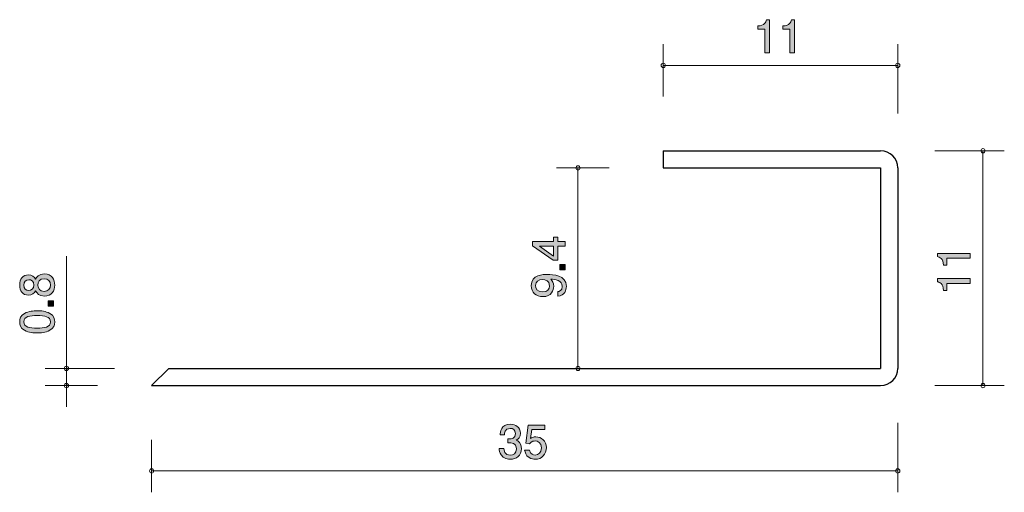
# Model space of a CAD drawing. Units: inches. Extents: x 68.2 to 114.3, y -139.6 to -117.5.
import ezdxf

# ---------------------------------------------------------------- set-up
doc = ezdxf.new("R2010")
doc.units = ezdxf.units.IN
doc.header["$MEASUREMENT"] = 0
doc.layers.add('_U+30EC_U+30A4_U+30E4_U+30FC 1', color=7, linetype='Continuous')

# ---------------------------------------------------------------- blocks, each defined once
blk = doc.blocks.new('block 2')
at = {"layer": '_U+30EC_U+30A4_U+30E4_U+30FC 1', "true_color": 0x221814}
h = blk.add_hatch(color=179, dxfattribs=at)
h.dxf.hatch_style = 2
edge = h.paths.add_edge_path()
edge.add_spline(control_points=[(69.795, -129.91), (69.795, -130.176), (69.657, -130.43), (69.308, -130.43), (69.052, -130.43), (68.957, -130.288), (68.896, -130.183), (68.837, -130.307), (68.722, -130.383), (68.562, -130.383), (68.287, -130.383), (68.151, -130.185), (68.151, -129.91), (68.151, -129.626), (68.295, -129.436), (68.562, -129.436), (68.722, -129.436), (68.837, -129.514), (68.896, -129.639), (68.947, -129.55), (69.042, -129.391), (69.304, -129.391), (69.679, -129.391), (69.795, -129.671), (69.795, -129.91)], knot_values=[0, 0, 0, 0, 1, 1, 1, 2, 2, 2, 3, 3, 3, 4, 4, 4, 5, 5, 5, 6, 6, 6, 7, 7, 7, 8, 8, 8, 8], degree=3, periodic=1)
edge = h.paths.add_edge_path()
edge.add_spline(control_points=[(68.344, -129.91), (68.344, -130.075), (68.439, -130.159), (68.574, -130.159), (68.697, -130.159), (68.815, -130.087), (68.815, -129.91), (68.815, -129.732), (68.697, -129.66), (68.574, -129.66), (68.439, -129.66), (68.344, -129.747), (68.344, -129.91)], knot_values=[0, 0, 0, 0, 1, 1, 1, 2, 2, 2, 3, 3, 3, 4, 4, 4, 4], degree=3, periodic=1)
edge = h.paths.add_edge_path()
edge.add_spline(control_points=[(69.004, -129.91), (69.004, -130.053), (69.091, -130.206), (69.294, -130.206), (69.499, -130.206), (69.6, -130.079), (69.6, -129.91), (69.6, -129.724), (69.478, -129.613), (69.3, -129.613), (69.078, -129.613), (69.004, -129.776), (69.004, -129.91)], knot_values=[0, 0, 0, 0, 1, 1, 1, 2, 2, 2, 3, 3, 3, 4, 4, 4, 4], degree=3, periodic=1)
h = blk.add_hatch(color=179, dxfattribs=at)
h.dxf.hatch_style = 2
h.paths.add_polyline_path([(69.744, -130.898), (69.492, -130.898), (69.492, -130.646), (69.744, -130.646)])
h = blk.add_hatch(color=179, dxfattribs=at)
h.dxf.hatch_style = 2
edge = h.paths.add_edge_path()
edge.add_spline(control_points=[(69.566, -131.237), (69.776, -131.345), (69.795, -131.518), (69.795, -131.635), (69.795, -131.796), (69.748, -131.937), (69.566, -132.032), (69.372, -132.136), (69.135, -132.155), (68.972, -132.155), (68.828, -132.155), (68.576, -132.138), (68.378, -132.032), (68.175, -131.924), (68.151, -131.764), (68.151, -131.635), (68.151, -131.476), (68.196, -131.332), (68.378, -131.237), (68.57, -131.138), (68.799, -131.114), (68.972, -131.114), (69.143, -131.114), (69.374, -131.135), (69.566, -131.237)], knot_values=[0, 0, 0, 0, 1, 1, 1, 2, 2, 2, 3, 3, 3, 4, 4, 4, 5, 5, 5, 6, 6, 6, 7, 7, 7, 8, 8, 8, 8], degree=3, periodic=1)
edge = h.paths.add_edge_path()
edge.add_spline(control_points=[(68.344, -131.635), (68.344, -131.884), (68.627, -131.931), (68.972, -131.931), (69.292, -131.931), (69.6, -131.895), (69.6, -131.635), (69.6, -131.387), (69.319, -131.338), (68.972, -131.338), (68.652, -131.338), (68.344, -131.377), (68.344, -131.635)], knot_values=[0, 0, 0, 0, 1, 1, 1, 2, 2, 2, 3, 3, 3, 4, 4, 4, 4], degree=3, periodic=1)
at = {"layer": '_U+30EC_U+30A4_U+30E4_U+30FC 1', "lineweight": 0}
blk.add_lwpolyline([(69.744, -130.898), (69.492, -130.898), (69.492, -130.646), (69.744, -130.646), (69.744, -130.898)], dxfattribs=at)
for points, knots in [([(69.795, -129.91), (69.795, -130.176), (69.657, -130.43), (69.308, -130.43), (69.052, -130.43), (68.957, -130.288), (68.896, -130.183), (68.837, -130.307), (68.722, -130.383), (68.562, -130.383), (68.287, -130.383), (68.151, -130.185), (68.151, -129.91), (68.151, -129.626), (68.295, -129.436), (68.562, -129.436), (68.722, -129.436), (68.837, -129.514), (68.896, -129.639), (68.947, -129.55), (69.042, -129.391), (69.304, -129.391), (69.679, -129.391), (69.795, -129.671), (69.795, -129.91)], [0, 0, 0, 0, 1, 1, 1, 2, 2, 2, 3, 3, 3, 4, 4, 4, 5, 5, 5, 6, 6, 6, 7, 7, 7, 8, 8, 8, 8]), ([(68.344, -129.91), (68.344, -130.075), (68.439, -130.159), (68.574, -130.159), (68.697, -130.159), (68.815, -130.087), (68.815, -129.91), (68.815, -129.732), (68.697, -129.66), (68.574, -129.66), (68.439, -129.66), (68.344, -129.747), (68.344, -129.91)], [0, 0, 0, 0, 1, 1, 1, 2, 2, 2, 3, 3, 3, 4, 4, 4, 4]), ([(69.004, -129.91), (69.004, -130.053), (69.091, -130.206), (69.294, -130.206), (69.499, -130.206), (69.6, -130.079), (69.6, -129.91), (69.6, -129.724), (69.478, -129.613), (69.3, -129.613), (69.078, -129.613), (69.004, -129.776), (69.004, -129.91)], [0, 0, 0, 0, 1, 1, 1, 2, 2, 2, 3, 3, 3, 4, 4, 4, 4]), ([(69.566, -131.237), (69.776, -131.345), (69.795, -131.518), (69.795, -131.635), (69.795, -131.796), (69.748, -131.937), (69.566, -132.032), (69.372, -132.136), (69.135, -132.155), (68.972, -132.155), (68.828, -132.155), (68.576, -132.138), (68.378, -132.032), (68.175, -131.924), (68.151, -131.764), (68.151, -131.635), (68.151, -131.476), (68.196, -131.332), (68.378, -131.237), (68.57, -131.138), (68.799, -131.114), (68.972, -131.114), (69.143, -131.114), (69.374, -131.135), (69.566, -131.237)], [0, 0, 0, 0, 1, 1, 1, 2, 2, 2, 3, 3, 3, 4, 4, 4, 5, 5, 5, 6, 6, 6, 7, 7, 7, 8, 8, 8, 8]), ([(68.344, -131.635), (68.344, -131.884), (68.627, -131.931), (68.972, -131.931), (69.292, -131.931), (69.6, -131.895), (69.6, -131.635), (69.6, -131.387), (69.319, -131.338), (68.972, -131.338), (68.652, -131.338), (68.344, -131.377), (68.344, -131.635)], [0, 0, 0, 0, 1, 1, 1, 2, 2, 2, 3, 3, 3, 4, 4, 4, 4])]:
    blk.add_open_spline(points, degree=3, knots=knots, dxfattribs=at)
blk = doc.blocks.new('block 3')
at = {"layer": '_U+30EC_U+30A4_U+30E4_U+30FC 1', "true_color": 0x221814}
h = blk.add_hatch(color=179, dxfattribs=at)
h.dxf.hatch_style = 2
h.paths.add_polyline_path([(93.398, -127.878), (93.744, -127.878), (93.744, -128.096), (93.398, -128.096), (93.398, -128.751), (93.173, -128.751), (92.2, -128.072), (92.2, -127.878), (93.199, -127.878), (93.199, -127.67), (93.398, -127.67)])
h.paths.add_polyline_path([(92.543, -128.096), (93.199, -128.553), (93.199, -128.096)])
h = blk.add_hatch(color=179, dxfattribs=at)
h.dxf.hatch_style = 2
h.paths.add_polyline_path([(93.744, -129.198), (93.493, -129.198), (93.493, -128.946), (93.744, -128.946)])
h = blk.add_hatch(color=179, dxfattribs=at)
h.dxf.hatch_style = 2
edge = h.paths.add_edge_path()
edge.add_spline(control_points=[(93.795, -129.977), (93.795, -130.151), (93.726, -130.396), (93.393, -130.434), (93.393, -130.434), (93.393, -130.22), (93.393, -130.22), (93.453, -130.21), (93.6, -130.178), (93.6, -129.975), (93.6, -129.683), (93.271, -129.645), (93.065, -129.632), (93.146, -129.723), (93.203, -129.791), (93.203, -129.973), (93.203, -130.153), (93.097, -130.455), (92.691, -130.455), (92.372, -130.455), (92.151, -130.256), (92.151, -129.939), (92.151, -129.425), (92.706, -129.414), (92.919, -129.414), (93.15, -129.414), (93.795, -129.434), (93.795, -129.977)], knot_values=[0, 0, 0, 0, 1, 1, 1, 2, 2, 2, 3, 3, 3, 4, 4, 4, 5, 5, 5, 6, 6, 6, 7, 7, 7, 8, 8, 8, 9, 9, 9, 9], degree=3, periodic=1)
edge = h.paths.add_edge_path()
edge.add_spline(control_points=[(92.344, -129.937), (92.344, -130.055), (92.401, -130.231), (92.687, -130.231), (92.913, -130.231), (93.008, -130.091), (93.008, -129.956), (93.008, -129.694), (92.799, -129.655), (92.682, -129.655), (92.507, -129.655), (92.344, -129.751), (92.344, -129.937)], knot_values=[0, 0, 0, 0, 1, 1, 1, 2, 2, 2, 3, 3, 3, 4, 4, 4, 4], degree=3, periodic=1)
at = {"layer": '_U+30EC_U+30A4_U+30E4_U+30FC 1', "lineweight": 0}
for points in [[(93.398, -127.878), (93.744, -127.878), (93.744, -128.096), (93.398, -128.096), (93.398, -128.751), (93.173, -128.751), (92.2, -128.072), (92.2, -127.878), (93.199, -127.878), (93.199, -127.67), (93.398, -127.67), (93.398, -127.878)], [(92.543, -128.096), (93.199, -128.553), (93.199, -128.096), (92.543, -128.096)], [(93.744, -129.198), (93.493, -129.198), (93.493, -128.946), (93.744, -128.946), (93.744, -129.198)]]:
    blk.add_lwpolyline(points, dxfattribs=at)
for points, knots in [([(93.795, -129.977), (93.795, -130.151), (93.726, -130.396), (93.393, -130.434), (93.393, -130.434), (93.393, -130.22), (93.393, -130.22), (93.453, -130.21), (93.6, -130.178), (93.6, -129.975), (93.6, -129.683), (93.271, -129.645), (93.065, -129.632), (93.146, -129.723), (93.203, -129.791), (93.203, -129.973), (93.203, -130.153), (93.097, -130.455), (92.691, -130.455), (92.372, -130.455), (92.151, -130.256), (92.151, -129.939), (92.151, -129.425), (92.706, -129.414), (92.919, -129.414), (93.15, -129.414), (93.795, -129.434), (93.795, -129.977)], [0, 0, 0, 0, 1, 1, 1, 2, 2, 2, 3, 3, 3, 4, 4, 4, 5, 5, 5, 6, 6, 6, 7, 7, 7, 8, 8, 8, 9, 9, 9, 9]), ([(92.344, -129.937), (92.344, -130.055), (92.401, -130.231), (92.687, -130.231), (92.913, -130.231), (93.008, -130.091), (93.008, -129.956), (93.008, -129.694), (92.799, -129.655), (92.682, -129.655), (92.507, -129.655), (92.344, -129.751), (92.344, -129.937)], [0, 0, 0, 0, 1, 1, 1, 2, 2, 2, 3, 3, 3, 4, 4, 4, 4])]:
    blk.add_open_spline(points, degree=3, knots=knots, dxfattribs=at)
blk = doc.blocks.new('block 4')
at = {"layer": '_U+30EC_U+30A4_U+30E4_U+30FC 1', "true_color": 0x221814}
h = blk.add_hatch(color=179, dxfattribs=at)
h.dxf.hatch_style = 2
edge = h.paths.add_edge_path()
edge.add_spline(control_points=[(112.744, -128.656), (112.744, -128.656), (111.64, -128.656), (111.64, -128.656), (111.64, -128.656), (111.64, -128.986), (111.64, -128.986), (111.64, -128.986), (111.492, -128.986), (111.492, -128.986), (111.477, -128.654), (111.314, -128.608), (111.2, -128.578), (111.2, -128.578), (111.2, -128.432), (111.2, -128.432), (111.2, -128.432), (112.744, -128.432), (112.744, -128.432), (112.744, -128.432), (112.744, -128.656), (112.744, -128.656)], knot_values=[0, 0, 0, 0, 1, 1, 1, 2, 2, 2, 3, 3, 3, 4, 4, 4, 5, 5, 5, 6, 6, 6, 7, 7, 7, 7], degree=3, periodic=1)
h = blk.add_hatch(color=179, dxfattribs=at)
h.dxf.hatch_style = 2
edge = h.paths.add_edge_path()
edge.add_spline(control_points=[(112.744, -129.833), (112.744, -129.833), (111.64, -129.833), (111.64, -129.833), (111.64, -129.833), (111.64, -130.163), (111.64, -130.163), (111.64, -130.163), (111.492, -130.163), (111.492, -130.163), (111.477, -129.831), (111.314, -129.785), (111.2, -129.755), (111.2, -129.755), (111.2, -129.609), (111.2, -129.609), (111.2, -129.609), (112.744, -129.609), (112.744, -129.609), (112.744, -129.609), (112.744, -129.833), (112.744, -129.833)], knot_values=[0, 0, 0, 0, 1, 1, 1, 2, 2, 2, 3, 3, 3, 4, 4, 4, 5, 5, 5, 6, 6, 6, 7, 7, 7, 7], degree=3, periodic=1)
at = {"layer": '_U+30EC_U+30A4_U+30E4_U+30FC 1', "lineweight": 0}
for points in [[(112.744, -128.656), (112.744, -128.656), (111.64, -128.656), (111.64, -128.656), (111.64, -128.656), (111.64, -128.986), (111.64, -128.986), (111.64, -128.986), (111.492, -128.986), (111.492, -128.986), (111.477, -128.654), (111.314, -128.608), (111.2, -128.578), (111.2, -128.578), (111.2, -128.432), (111.2, -128.432), (111.2, -128.432), (112.744, -128.432), (112.744, -128.432), (112.744, -128.432), (112.744, -128.656), (112.744, -128.656)], [(112.744, -129.833), (112.744, -129.833), (111.64, -129.833), (111.64, -129.833), (111.64, -129.833), (111.64, -130.163), (111.64, -130.163), (111.64, -130.163), (111.492, -130.163), (111.492, -130.163), (111.477, -129.831), (111.314, -129.785), (111.2, -129.755), (111.2, -129.755), (111.2, -129.609), (111.2, -129.609), (111.2, -129.609), (112.744, -129.609), (112.744, -129.609), (112.744, -129.609), (112.744, -129.833), (112.744, -129.833)]]:
    blk.add_open_spline(points, degree=3, knots=[0, 0, 0, 0, 1, 1, 1, 2, 2, 2, 3, 3, 3, 4, 4, 4, 5, 5, 5, 6, 6, 6, 7, 7, 7, 7], dxfattribs=at)
blk = doc.blocks.new('block 5')
at = {"layer": '_U+30EC_U+30A4_U+30E4_U+30FC 1', "true_color": 0x221814}
h = blk.add_hatch(color=179, dxfattribs=at)
h.dxf.hatch_style = 2
edge = h.paths.add_edge_path()
edge.add_spline(control_points=[(91.168, -138.075), (91.072, -138.075), (90.855, -138.054), (90.73, -137.868), (90.656, -137.755), (90.651, -137.656), (90.647, -137.571), (90.647, -137.571), (90.867, -137.571), (90.867, -137.571), (90.87, -137.645), (90.88, -137.88), (91.163, -137.88), (91.301, -137.88), (91.454, -137.81), (91.454, -137.582), (91.454, -137.466), (91.415, -137.417), (91.384, -137.385), (91.309, -137.311), (91.193, -137.298), (91.138, -137.298), (91.119, -137.298), (91.083, -137.3), (91.056, -137.305), (91.056, -137.305), (91.056, -137.11), (91.056, -137.11), (91.094, -137.117), (91.136, -137.119), (91.142, -137.119), (91.208, -137.119), (91.407, -137.097), (91.407, -136.861), (91.407, -136.683), (91.276, -136.628), (91.165, -136.628), (90.901, -136.628), (90.893, -136.861), (90.889, -136.932), (90.889, -136.932), (90.685, -136.932), (90.685, -136.932), (90.694, -136.807), (90.721, -136.431), (91.178, -136.431), (91.403, -136.431), (91.644, -136.558), (91.644, -136.854), (91.644, -137.04), (91.549, -137.123), (91.449, -137.184), (91.51, -137.212), (91.692, -137.292), (91.692, -137.569), (91.692, -137.908), (91.445, -138.075), (91.168, -138.075)], knot_values=[0, 0, 0, 0, 1, 1, 1, 2, 2, 2, 3, 3, 3, 4, 4, 4, 5, 5, 5, 6, 6, 6, 7, 7, 7, 8, 8, 8, 9, 9, 9, 10, 10, 10, 11, 11, 11, 12, 12, 12, 13, 13, 13, 14, 14, 14, 15, 15, 15, 16, 16, 16, 17, 17, 17, 18, 18, 18, 19, 19, 19, 19], degree=3, periodic=1)
h = blk.add_hatch(color=179, dxfattribs=at)
h.dxf.hatch_style = 2
edge = h.paths.add_edge_path()
edge.add_spline(control_points=[(92.334, -138.075), (92.256, -138.075), (92.154, -138.058), (92.053, -137.994), (91.879, -137.884), (91.858, -137.753), (91.839, -137.645), (91.839, -137.645), (92.061, -137.645), (92.061, -137.645), (92.116, -137.844), (92.243, -137.874), (92.336, -137.874), (92.476, -137.874), (92.628, -137.774), (92.628, -137.542), (92.628, -137.286), (92.448, -137.216), (92.328, -137.216), (92.296, -137.216), (92.154, -137.216), (92.065, -137.345), (92.065, -137.345), (91.89, -137.326), (91.89, -137.326), (91.89, -137.326), (92.01, -136.48), (92.01, -136.48), (92.01, -136.48), (92.789, -136.48), (92.789, -136.48), (92.789, -136.48), (92.789, -136.674), (92.789, -136.674), (92.789, -136.674), (92.173, -136.674), (92.173, -136.674), (92.173, -136.674), (92.108, -137.097), (92.108, -137.097), (92.169, -137.063), (92.251, -137.023), (92.37, -137.023), (92.624, -137.023), (92.861, -137.21), (92.861, -137.523), (92.861, -137.84), (92.637, -138.075), (92.334, -138.075)], knot_values=[0, 0, 0, 0, 1, 1, 1, 2, 2, 2, 3, 3, 3, 4, 4, 4, 5, 5, 5, 6, 6, 6, 7, 7, 7, 8, 8, 8, 9, 9, 9, 10, 10, 10, 11, 11, 11, 12, 12, 12, 13, 13, 13, 14, 14, 14, 15, 15, 15, 16, 16, 16, 16], degree=3, periodic=1)
at = {"layer": '_U+30EC_U+30A4_U+30E4_U+30FC 1', "lineweight": 0}
for points, knots in [([(91.168, -138.075), (91.072, -138.075), (90.855, -138.054), (90.73, -137.868), (90.656, -137.755), (90.651, -137.656), (90.647, -137.571), (90.647, -137.571), (90.867, -137.571), (90.867, -137.571), (90.87, -137.645), (90.88, -137.88), (91.163, -137.88), (91.301, -137.88), (91.454, -137.81), (91.454, -137.582), (91.454, -137.466), (91.415, -137.417), (91.384, -137.385), (91.309, -137.311), (91.193, -137.298), (91.138, -137.298), (91.119, -137.298), (91.083, -137.3), (91.056, -137.305), (91.056, -137.305), (91.056, -137.11), (91.056, -137.11), (91.094, -137.117), (91.136, -137.119), (91.142, -137.119), (91.208, -137.119), (91.407, -137.097), (91.407, -136.861), (91.407, -136.683), (91.276, -136.628), (91.165, -136.628), (90.901, -136.628), (90.893, -136.861), (90.889, -136.932), (90.889, -136.932), (90.685, -136.932), (90.685, -136.932), (90.694, -136.807), (90.721, -136.431), (91.178, -136.431), (91.403, -136.431), (91.644, -136.558), (91.644, -136.854), (91.644, -137.04), (91.549, -137.123), (91.449, -137.184), (91.51, -137.212), (91.692, -137.292), (91.692, -137.569), (91.692, -137.908), (91.445, -138.075), (91.168, -138.075)], [0, 0, 0, 0, 1, 1, 1, 2, 2, 2, 3, 3, 3, 4, 4, 4, 5, 5, 5, 6, 6, 6, 7, 7, 7, 8, 8, 8, 9, 9, 9, 10, 10, 10, 11, 11, 11, 12, 12, 12, 13, 13, 13, 14, 14, 14, 15, 15, 15, 16, 16, 16, 17, 17, 17, 18, 18, 18, 19, 19, 19, 19]), ([(92.334, -138.075), (92.256, -138.075), (92.154, -138.058), (92.053, -137.994), (91.879, -137.884), (91.858, -137.753), (91.839, -137.645), (91.839, -137.645), (92.061, -137.645), (92.061, -137.645), (92.116, -137.844), (92.243, -137.874), (92.336, -137.874), (92.476, -137.874), (92.628, -137.774), (92.628, -137.542), (92.628, -137.286), (92.448, -137.216), (92.328, -137.216), (92.296, -137.216), (92.154, -137.216), (92.065, -137.345), (92.065, -137.345), (91.89, -137.326), (91.89, -137.326), (91.89, -137.326), (92.01, -136.48), (92.01, -136.48), (92.01, -136.48), (92.789, -136.48), (92.789, -136.48), (92.789, -136.48), (92.789, -136.674), (92.789, -136.674), (92.789, -136.674), (92.173, -136.674), (92.173, -136.674), (92.173, -136.674), (92.108, -137.097), (92.108, -137.097), (92.169, -137.063), (92.251, -137.023), (92.37, -137.023), (92.624, -137.023), (92.861, -137.21), (92.861, -137.523), (92.861, -137.84), (92.637, -138.075), (92.334, -138.075)], [0, 0, 0, 0, 1, 1, 1, 2, 2, 2, 3, 3, 3, 4, 4, 4, 5, 5, 5, 6, 6, 6, 7, 7, 7, 8, 8, 8, 9, 9, 9, 10, 10, 10, 11, 11, 11, 12, 12, 12, 13, 13, 13, 14, 14, 14, 15, 15, 15, 16, 16, 16, 16])]:
    blk.add_open_spline(points, degree=3, knots=knots, dxfattribs=at)
blk = doc.blocks.new('block 6')
at = {"layer": '_U+30EC_U+30A4_U+30E4_U+30FC 1', "true_color": 0x221814}
h = blk.add_hatch(color=179, dxfattribs=at)
h.dxf.hatch_style = 2
edge = h.paths.add_edge_path()
edge.add_spline(control_points=[(103.101, -119.024), (103.101, -119.024), (103.101, -117.919), (103.101, -117.919), (103.101, -117.919), (102.771, -117.919), (102.771, -117.919), (102.771, -117.919), (102.771, -117.771), (102.771, -117.771), (103.103, -117.757), (103.149, -117.594), (103.179, -117.479), (103.179, -117.479), (103.325, -117.479), (103.325, -117.479), (103.325, -117.479), (103.325, -119.024), (103.325, -119.024), (103.325, -119.024), (103.101, -119.024), (103.101, -119.024)], knot_values=[0, 0, 0, 0, 1, 1, 1, 2, 2, 2, 3, 3, 3, 4, 4, 4, 5, 5, 5, 6, 6, 6, 7, 7, 7, 7], degree=3, periodic=1)
h = blk.add_hatch(color=179, dxfattribs=at)
h.dxf.hatch_style = 2
edge = h.paths.add_edge_path()
edge.add_spline(control_points=[(104.278, -119.024), (104.278, -119.024), (104.278, -117.919), (104.278, -117.919), (104.278, -117.919), (103.947, -117.919), (103.947, -117.919), (103.947, -117.919), (103.947, -117.771), (103.947, -117.771), (104.28, -117.757), (104.326, -117.594), (104.356, -117.479), (104.356, -117.479), (104.502, -117.479), (104.502, -117.479), (104.502, -117.479), (104.502, -119.024), (104.502, -119.024), (104.502, -119.024), (104.278, -119.024), (104.278, -119.024)], knot_values=[0, 0, 0, 0, 1, 1, 1, 2, 2, 2, 3, 3, 3, 4, 4, 4, 5, 5, 5, 6, 6, 6, 7, 7, 7, 7], degree=3, periodic=1)
at = {"layer": '_U+30EC_U+30A4_U+30E4_U+30FC 1', "lineweight": 0}
for points in [[(103.101, -119.024), (103.101, -119.024), (103.101, -117.919), (103.101, -117.919), (103.101, -117.919), (102.771, -117.919), (102.771, -117.919), (102.771, -117.919), (102.771, -117.771), (102.771, -117.771), (103.103, -117.757), (103.149, -117.594), (103.179, -117.479), (103.179, -117.479), (103.325, -117.479), (103.325, -117.479), (103.325, -117.479), (103.325, -119.024), (103.325, -119.024), (103.325, -119.024), (103.101, -119.024), (103.101, -119.024)], [(104.278, -119.024), (104.278, -119.024), (104.278, -117.919), (104.278, -117.919), (104.278, -117.919), (103.947, -117.919), (103.947, -117.919), (103.947, -117.919), (103.947, -117.771), (103.947, -117.771), (104.28, -117.757), (104.326, -117.594), (104.356, -117.479), (104.356, -117.479), (104.502, -117.479), (104.502, -117.479), (104.502, -117.479), (104.502, -119.024), (104.502, -119.024), (104.502, -119.024), (104.278, -119.024), (104.278, -119.024)]]:
    blk.add_open_spline(points, degree=3, knots=[0, 0, 0, 0, 1, 1, 1, 2, 2, 2, 3, 3, 3, 4, 4, 4, 5, 5, 5, 6, 6, 6, 7, 7, 7, 7], dxfattribs=at)

msp = doc.modelspace()

# ---------------------------------------------------------------- linework, layer by layer
at = {"layer": '_U+30EC_U+30A4_U+30E4_U+30FC 1', "color": 179, "lineweight": 9, "true_color": 0x221814}
for points in [[(98.341, -121.08), (98.341, -118.62)], [(109.341, -121.88), (109.341, -118.62)], [(98.341, -119.62), (109.341, -119.62)], [(111.081, -123.62), (114.341, -123.62)], [(113.341, -123.62), (113.341, -134.62)], [(95.801, -124.42), (93.341, -124.42)], [(94.341, -133.82), (94.341, -124.42)], [(70.341, -133.82), (70.341, -128.562)], [(72.601, -133.82), (69.34, -133.82)], [(70.341, -133.82), (70.341, -135.62)], [(71.801, -134.62), (69.34, -134.62)], [(111.081, -134.62), (114.341, -134.62)], [(109.341, -136.36), (109.341, -139.62)], [(74.341, -137.16), (74.341, -139.62)], [(74.341, -138.62), (109.341, -138.62)]]:
    msp.add_lwpolyline(points, dxfattribs=at)
at = {"layer": '_U+30EC_U+30A4_U+30E4_U+30FC 1', "color": 179, "lineweight": 25, "true_color": 0x221814}
for points in [[(98.341, -123.62), (108.54, -123.62)], [(98.341, -123.62), (98.341, -124.42)], [(98.341, -124.42), (108.54, -124.42)], [(108.54, -124.42), (108.54, -133.82)], [(109.341, -124.42), (109.341, -133.82)], [(74.341, -134.62), (75.141, -133.82)], [(75.141, -133.82), (108.54, -133.82)], [(74.341, -134.62), (108.54, -134.62)]]:
    msp.add_lwpolyline(points, dxfattribs=at)
at = {"layer": '_U+30EC_U+30A4_U+30E4_U+30FC 1', "color": 179, "lineweight": 9, "true_color": 0x221814}
for points in [[(98.44, -119.62), (98.44, -119.565), (98.396, -119.521), (98.341, -119.521), (98.285, -119.521), (98.24, -119.565), (98.24, -119.62), (98.24, -119.676), (98.285, -119.72), (98.341, -119.72), (98.396, -119.72), (98.44, -119.676), (98.44, -119.62)], [(109.441, -119.62), (109.441, -119.565), (109.396, -119.521), (109.341, -119.521), (109.286, -119.521), (109.241, -119.565), (109.241, -119.62), (109.241, -119.676), (109.286, -119.72), (109.341, -119.72), (109.396, -119.72), (109.441, -119.676), (109.441, -119.62)], [(113.44, -123.62), (113.44, -123.565), (113.396, -123.52), (113.341, -123.52), (113.285, -123.52), (113.241, -123.565), (113.241, -123.62), (113.241, -123.675), (113.285, -123.72), (113.341, -123.72), (113.396, -123.72), (113.44, -123.675), (113.44, -123.62)], [(94.441, -124.42), (94.441, -124.365), (94.396, -124.32), (94.341, -124.32), (94.285, -124.32), (94.241, -124.365), (94.241, -124.42), (94.241, -124.475), (94.285, -124.52), (94.341, -124.52), (94.396, -124.52), (94.441, -124.475), (94.441, -124.42)], [(70.441, -133.82), (70.441, -133.765), (70.396, -133.72), (70.341, -133.72), (70.285, -133.72), (70.241, -133.765), (70.241, -133.82), (70.241, -133.875), (70.285, -133.92), (70.341, -133.92), (70.396, -133.92), (70.441, -133.875), (70.441, -133.82)], [(94.441, -133.82), (94.441, -133.765), (94.396, -133.72), (94.341, -133.72), (94.285, -133.72), (94.241, -133.765), (94.241, -133.82), (94.241, -133.875), (94.285, -133.92), (94.341, -133.92), (94.396, -133.92), (94.441, -133.875), (94.441, -133.82)], [(70.441, -134.62), (70.441, -134.565), (70.396, -134.52), (70.341, -134.52), (70.285, -134.52), (70.241, -134.565), (70.241, -134.62), (70.241, -134.675), (70.285, -134.72), (70.341, -134.72), (70.396, -134.72), (70.441, -134.675), (70.441, -134.62)], [(113.44, -134.62), (113.44, -134.565), (113.396, -134.52), (113.341, -134.52), (113.285, -134.52), (113.241, -134.565), (113.241, -134.62), (113.241, -134.675), (113.285, -134.72), (113.341, -134.72), (113.396, -134.72), (113.44, -134.675), (113.44, -134.62)], [(74.441, -138.62), (74.441, -138.565), (74.396, -138.52), (74.341, -138.52), (74.286, -138.52), (74.241, -138.565), (74.241, -138.62), (74.241, -138.675), (74.286, -138.72), (74.341, -138.72), (74.396, -138.72), (74.441, -138.675), (74.441, -138.62)], [(109.441, -138.62), (109.441, -138.565), (109.396, -138.52), (109.341, -138.52), (109.285, -138.52), (109.241, -138.565), (109.241, -138.62), (109.241, -138.675), (109.285, -138.72), (109.341, -138.72), (109.396, -138.72), (109.441, -138.675), (109.441, -138.62)]]:
    msp.add_open_spline(points, degree=3, knots=[0, 0, 0, 0, 1, 1, 1, 2, 2, 2, 3, 3, 3, 4, 4, 4, 4], dxfattribs=at)
at = {"layer": '_U+30EC_U+30A4_U+30E4_U+30FC 1', "lineweight": 0}
msp.add_open_spline([(108.54, -123.62), (108.54, -123.62), (98.341, -123.62), (98.341, -123.62), (98.341, -123.62), (98.341, -124.42), (98.341, -124.42), (98.341, -124.42), (108.54, -124.42), (108.54, -124.42), (108.54, -124.42), (108.54, -133.82), (108.54, -133.82), (108.54, -133.82), (75.141, -133.82), (75.141, -133.82), (75.141, -133.82), (74.341, -134.62), (74.341, -134.62), (74.341, -134.62), (108.54, -134.62), (108.54, -134.62), (108.983, -134.62), (109.341, -134.262), (109.341, -133.82), (109.341, -133.82), (109.341, -124.42), (109.341, -124.42), (109.341, -123.978), (108.983, -123.62), (108.54, -123.62)], degree=3, knots=[0, 0, 0, 0, 1, 1, 1, 2, 2, 2, 3, 3, 3, 4, 4, 4, 5, 5, 5, 6, 6, 6, 7, 7, 7, 8, 8, 8, 9, 9, 9, 10, 10, 10, 10], dxfattribs=at)
at = {"layer": '_U+30EC_U+30A4_U+30E4_U+30FC 1', "color": 179, "lineweight": 25, "true_color": 0x221814}
for points in [[(109.341, -124.42), (109.341, -123.978), (108.983, -123.62), (108.54, -123.62)], [(108.54, -134.62), (108.983, -134.62), (109.341, -134.262), (109.341, -133.82)]]:
    msp.add_open_spline(points, degree=3, dxfattribs=at)

# ---------------------------------------------------------------- block references
at = {"layer": '_U+30EC_U+30A4_U+30E4_U+30FC 1'}
for name in ['block 6', 'block 3', 'block 4', 'block 2', 'block 5']:
    msp.add_blockref(name, (0, 0), dxfattribs=at)

doc.saveas('drawing.dxf')
